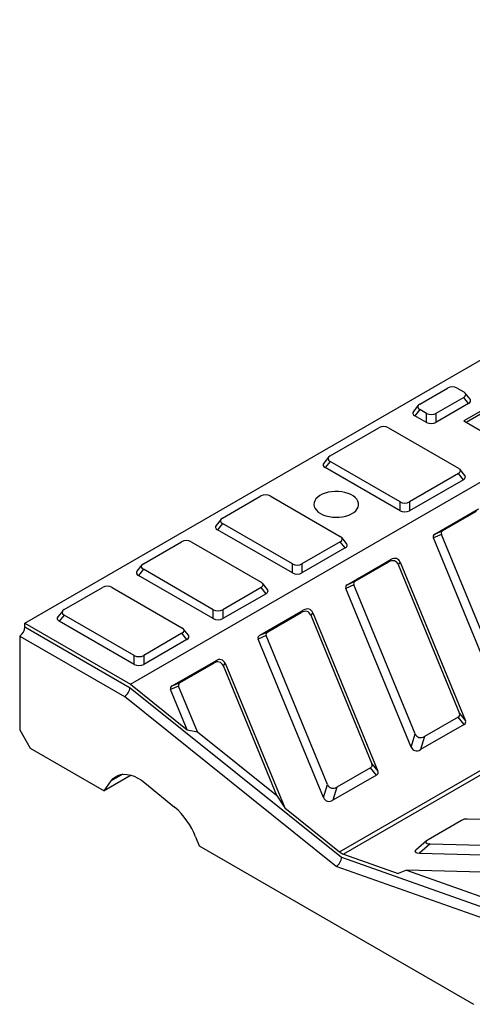
# Model space of a CAD drawing. Units: millimetres. Extents: x 8 to 447, y 1 to 291.
# Drawn here: x 277 to 307, y 157 to 223 of the extents above; entities that cross this region are included whole.
import ezdxf

# ---------------------------------------------------------------- set-up
doc = ezdxf.new("R2010")
doc.units = ezdxf.units.MM

msp = doc.modelspace()

# ---------------------------------------------------------------- linework, layer by layer
at = {"color": 7, "linetype": 'Continuous', "lineweight": 25}
for p, q in [((276.892438, 182.985177), (346.896009, 223.397378)), ((283.963505, 178.903136), (353.967077, 219.315338)), ((297.970719, 167.67284), (367.97429, 208.085041)), ((368.244135, 207.929263), (298.240563, 167.517062)), ((303.351993, 197.661466), (305.209834, 198.733975)), ((305.85069, 198.733975), (306.294318, 198.477874)), ((306.294318, 198.107916), (304.436477, 197.035407)), ((306.624048, 197.699645), (306.294318, 198.107916)), ((308.959457, 198.068159), (306.295334, 196.530193)), ((306.722417, 197.989319), (306.392687, 198.39759)), ((308.959457, 197.87606), (306.461715, 196.434144)), ((303.253624, 197.581182), (302.923894, 197.172911)), ((303.351993, 197.291508), (303.022263, 196.883237)), ((303.79562, 197.035407), (303.351993, 197.291508)), ((306.624048, 197.699645), (304.436477, 196.436788)), ((303.79562, 196.436788), (303.022263, 196.883237)), ((303.79562, 196.436788), (303.79562, 197.035407)), ((304.436477, 197.035407), (304.436477, 196.436788)), ((306.295334, 196.530193), (308.525018, 195.243024)), ((297.341585, 194.191732), (300.61364, 196.080649)), ((301.254496, 196.080649), (305.940765, 193.375324)), ((297.243216, 194.111447), (296.913487, 193.703177)), ((297.341585, 193.821773), (297.011856, 193.413503)), ((302.027854, 190.517829), (297.011856, 193.413503)), ((302.027854, 191.116448), (297.341585, 193.821773)), ((306.368863, 192.886769), (306.039134, 193.295039)), ((305.940765, 193.005365), (302.66871, 191.116448)), ((306.270494, 192.597095), (302.66871, 190.517829)), ((306.270494, 192.597095), (305.940765, 193.005365)), ((290.129096, 190.02805), (292.694044, 191.508763)), ((293.3349, 191.508763), (298.021169, 188.803438)), ((302.027854, 190.517829), (302.027854, 191.116448)), ((302.66871, 191.116448), (302.66871, 190.517829)), ((304.361563, 188.955703), (307.283783, 190.642665)), ((290.030727, 189.947766), (289.700998, 189.539495)), ((304.898601, 189.187011), (307.149018, 190.486149)), ((290.129096, 189.658092), (289.799367, 189.249821)), ((294.815364, 186.354147), (289.799367, 189.249821)), ((294.815364, 186.952767), (290.129096, 189.658092)), ((298.449267, 188.314883), (298.119538, 188.723154)), ((304.80057, 188.935738), (304.263531, 188.70443)), ((308.639405, 178.084265), (304.263531, 188.70443)), ((304.361563, 188.955703), (304.898601, 189.187011)), ((308.909092, 178.964431), (304.80057, 188.935738)), ((284.825795, 186.96652), (287.390743, 188.447233)), ((288.0316, 188.447233), (292.717868, 185.741908)), ((298.021169, 188.43348), (295.456221, 186.952767)), ((298.350898, 188.025209), (295.456221, 186.354147)), ((298.350898, 188.025209), (298.021169, 188.43348)), ((298.492576, 185.567609), (301.414797, 187.254571)), ((301.280032, 187.098055), (301.414797, 187.254571)), ((284.727426, 186.886235), (284.397697, 186.477965)), ((284.825795, 186.596561), (284.496066, 186.188291)), ((289.512064, 183.891236), (284.825795, 186.596561)), ((294.815364, 186.354147), (294.815364, 186.952767)), ((295.456221, 186.952767), (295.456221, 186.354147)), ((299.029615, 185.798917), (301.280032, 187.098055)), ((302.044551, 187.079534), (301.909787, 186.923018)), ((301.909787, 186.923018), (306.018309, 176.95171)), ((302.044551, 187.079534), (306.420425, 176.459369)), ((289.512064, 183.292617), (284.496066, 186.188291)), ((279.522494, 183.904989), (282.087442, 185.385703)), ((282.728299, 185.385703), (287.414567, 182.680377)), ((292.717868, 185.371949), (290.15292, 183.891236)), ((293.047597, 184.963679), (292.717868, 185.371949)), ((293.145966, 185.253353), (292.816237, 185.661623)), ((298.931583, 185.547645), (298.394545, 185.316337)), ((302.770419, 174.696172), (298.394545, 185.316337)), ((298.492576, 185.567609), (299.029615, 185.798917)), ((303.040106, 175.576337), (298.931583, 185.547645)), ((293.047597, 184.963679), (290.15292, 183.292617)), ((279.424125, 183.824705), (279.094396, 183.416435)), ((279.522494, 183.535031), (279.192765, 183.126761)), ((284.208763, 180.829706), (279.522494, 183.535031)), ((289.512064, 183.292617), (289.512064, 183.891236)), ((290.15292, 183.891236), (290.15292, 183.292617)), ((292.62359, 182.179515), (295.54581, 183.866477)), ((293.160629, 182.410823), (295.411046, 183.709961)), ((295.411046, 183.709961), (295.54581, 183.866477)), ((296.175565, 183.69144), (296.0408, 183.534924)), ((296.0408, 183.534924), (300.149323, 173.563616)), ((296.175565, 183.69144), (300.551439, 173.071275)), ((276.892438, 182.740214), (276.892438, 182.985177)), ((276.892438, 182.985177), (283.963505, 178.903136)), ((276.892438, 182.740214), (283.943079, 178.669965)), ((284.208763, 180.231087), (279.192765, 183.126761)), ((276.538884, 182.127842), (276.538884, 175.840478)), ((276.538884, 182.127842), (283.555483, 178.077246)), ((287.414567, 182.310419), (284.849619, 180.829706)), ((287.744297, 181.902148), (287.414567, 182.310419)), ((287.842665, 182.191822), (287.512936, 182.600093)), ((293.062597, 182.159551), (292.525558, 181.928243)), ((292.62359, 182.179515), (293.160629, 182.410823)), ((297.171119, 172.188243), (293.062597, 182.159551)), ((287.744297, 181.902148), (284.849619, 180.231087)), ((296.901432, 171.308078), (292.525558, 181.928243)), ((284.208763, 180.231087), (284.208763, 180.829706)), ((284.849619, 180.829706), (284.849619, 180.231087)), ((286.754604, 178.791422), (289.676824, 180.478384)), ((287.291642, 179.02273), (289.542059, 180.321868)), ((289.542059, 180.321868), (289.676824, 180.478384)), ((290.306579, 180.303346), (290.171814, 180.146831)), ((290.171814, 180.146831), (293.743799, 171.477688)), ((290.306579, 180.303346), (294.297259, 170.61804)), ((283.943079, 178.669965), (298.105641, 167.315119)), ((283.963505, 178.903136), (287.761758, 175.857883)), ((287.193611, 178.771457), (286.656572, 178.540149)), ((286.754604, 178.791422), (287.291642, 179.02273)), ((288.45014, 175.721885), (287.193611, 178.771457)), ((297.752088, 166.695105), (283.555483, 178.077246)), ((287.761758, 175.857883), (286.656572, 178.540149)), ((305.920277, 176.700438), (303.66986, 175.4013)), ((306.322394, 176.208096), (305.920277, 176.700438)), ((306.018309, 176.95171), (306.420425, 176.459369)), ((306.322394, 176.208096), (303.400173, 174.521134)), ((276.538884, 175.840478), (277.245991, 174.615733)), ((287.761758, 175.857883), (288.45014, 175.721885)), ((288.45014, 175.721885), (293.743799, 171.477688)), ((302.770419, 174.696172), (303.040106, 175.576337)), ((303.66986, 175.4013), (303.400173, 174.521134)), ((277.245991, 174.615733), (282.195738, 171.758304)), ((300.149323, 173.563616), (300.551439, 173.071275)), ((284.01448, 172.808242), (282.195738, 171.758304)), ((300.453407, 172.820003), (297.531187, 171.133041)), ((300.051291, 173.312344), (297.800874, 172.013206)), ((300.453407, 172.820003), (300.051291, 173.312344)), ((282.195738, 171.758304), (282.66621, 172.427701)), ((284.93501, 172.291505), (286.922264, 170.667321)), ((296.901432, 171.308078), (297.171119, 172.188243)), ((293.743799, 171.477688), (294.297259, 170.61804)), ((297.800874, 172.013206), (297.531187, 171.133041)), ((294.297259, 170.61804), (297.970719, 167.67284)), ((306.154915, 169.788797), (303.904498, 168.489659)), ((320.327798, 169.514339), (306.535288, 169.877077)), ((288.327699, 168.682426), (288.559699, 168.084468)), ((303.80725, 168.422557), (303.090053, 167.800734)), ((304.055848, 168.213774), (303.338652, 167.59195)), ((304.055848, 168.213774), (317.848358, 167.851036)), ((288.559699, 168.084468), (306.944476, 157.471162)), ((298.240563, 167.517062), (301.914023, 166.220975)), ((303.338652, 167.59195), (318.028673, 167.205608)), ((298.105641, 167.315119), (312.268203, 162.31822)), ((311.948693, 161.686195), (297.752088, 166.695105)), ((302.467483, 166.441613), (301.914023, 166.220975)), ((302.467483, 166.441613), (307.761142, 164.57388)), ((314.458811, 166.126245), (302.467483, 166.441613))]:
    msp.add_line(p, q, dxfattribs=at)
at = {"color": 8, "linetype": 'Continuous', "lineweight": 25}
msp.add_line((283.442966, 172.876112), (282.66621, 172.427701), dxfattribs=at)
at = {"color": 7, "linetype": 'Continuous', "lineweight": 25, "flags": 128}
for points in [[(296.691427, 190.33285), (296.865767, 190.246557), (297.060881, 190.17664), (297.272197, 190.124736), (297.49476, 190.092061), (297.723355, 190.079383), (297.952624, 190.086997), (298.177192, 190.114726), (298.391796, 190.16192), (298.591406, 190.227472), (298.771343, 190.309846), (298.92739, 190.407111), (299.055888, 190.516987), (299.153827, 190.636899), (299.21891, 190.764037), (299.249611, 190.89542), (299.245213, 191.027968), (299.205816, 191.158575), (299.132345, 191.284181), (299.026523, 191.401839), (298.890828, 191.508794), (298.728443, 191.602537), (298.543172, 191.680871), (298.33936, 191.741961), (298.121782, 191.784375), (297.895538, 191.807118), (297.665933, 191.809658), (297.438347, 191.791934), (297.218114, 191.754362), (297.010398, 191.697824), (296.820066, 191.623643), (296.65158, 191.533559), (296.508888, 191.429684), (296.395337, 191.314452), (296.313586, 191.190563), (296.265553, 191.060923), (296.252363, 190.928569), (296.274325, 190.796604), (296.330925, 190.66812), (296.420835, 190.546131), (296.541949, 190.433494), (296.691427, 190.33285)], [(282.66621, 172.427701), (282.798573, 172.584324), (282.953001, 172.70934), (283.127495, 172.801131), (283.319797, 172.858508), (283.527418, 172.88073), (283.74767, 172.867508), (283.977702, 172.819014), (284.214538, 172.735875), (284.455112, 172.619168), (284.69631, 172.470403), (284.93501, 172.291505)]]:
    msp.add_lwpolyline(points, dxfattribs=at)
at = {"color": 7, "linetype": 'Continuous', "lineweight": 25}
for centre, radius, start, end in [((276.12483, 182.775145), 0.768402, 302.60547834, 357.39452151), ((283.755415, 166.934968), 4.894833, 20.91610646, 49.68586351), ((298.568284, 168.396358), 0.938383, 230.44617511, 249.55920143)]:
    msp.add_arc(centre, radius, start, end, dxfattribs=at)
for centre, major_axis, ratio, start_param, end_param in [((305.530262, 198.468551), (0.5, 0), 0.691513976, 0.875183006, 2.266409647), ((305.83454, 198.292895), (0.598934, 0), 0.481929671, 5.587571987, 6.978798628), ((306.16427, 197.884625), (0.598934, 0), 0.481929671, 5.587571987, 6.654362751), ((303.482041, 197.068216), (0.598934, 0), 0.481929671, 2.77041521, 3.837205974), ((303.81177, 197.476487), (0.598934, 0), 0.481929671, 2.445979333, 3.837205974), ((304.116049, 197.300831), (0.5, 0), 0.691513976, 4.01677566, 5.408002301), ((300.934068, 195.815225), (0.5, 0), 0.691513976, 0.875183006, 2.266409647), ((304.116049, 196.702212), (0.5, 0), 0.691513976, 4.01677566, 5.408002301), ((297.801363, 194.006752), (0.598934, 0), 0.481929671, 2.445979333, 3.837205974), ((297.471633, 193.598482), (0.598934, 0), 0.481929671, 2.77041521, 3.837205974), ((305.480987, 193.190344), (0.598934, 0), 0.481929671, 5.587571987, 6.978798628), ((305.810716, 192.782074), (0.598934, 0), 0.481929671, 5.587571987, 6.654362751), ((293.014472, 191.243339), (0.5, 0), 0.691513976, 0.875183006, 2.266409647), ((302.348282, 191.381872), (0.5, 0), 0.691513976, 4.01677566, 5.408002301), ((290.588874, 189.843071), (0.598934, 0), 0.481929671, 2.445979333, 3.837205974), ((302.348282, 190.783253), (0.5, 0), 0.691513976, 4.01677566, 5.408002301), ((290.259144, 189.434801), (0.598934, 0), 0.481929671, 2.77041521, 3.837205974), ((287.711171, 188.181809), (0.5, 0), 0.691513976, 0.875183006, 2.266409647), ((297.561391, 188.618459), (0.598934, 0), 0.481929671, 5.587571987, 6.978798628), ((304.929263, 188.658653), (0.677838, -0.165602), 0.486379582, 2.671168499, 3.48268345), ((305.466301, 188.889961), (0.677838, -0.165602), 0.486379582, 2.671168499, 3.48268345), ((297.89112, 188.210188), (0.598934, 0), 0.481929671, 5.587571987, 6.654362751), ((301.415905, 186.551718), (0.317512, 0.57559), 0.748332161, 5.742730728, 7.175134276), ((301.55067, 186.708233), (0.317512, 0.57559), 0.748332161, 5.742730728, 7.175134276), ((285.285573, 186.781541), (0.598934, 0), 0.481929671, 2.445979333, 3.837205974), ((295.135793, 187.218191), (0.5, 0), 0.691513976, 4.01677566, 5.408002301), ((284.955843, 186.37327), (0.598934, 0), 0.481929671, 2.77041521, 3.837205974), ((295.135793, 186.619572), (0.5, 0), 0.691513976, 4.01677566, 5.408002301), ((282.407871, 185.120278), (0.5, 0), 0.691513976, 0.875183006, 2.266409647), ((292.25809, 185.556928), (0.598934, 0), 0.481929671, 5.587571987, 6.978798628), ((292.58782, 185.148658), (0.598934, 0), 0.481929671, 5.587571987, 6.654362751), ((299.060276, 185.27056), (0.677838, -0.165602), 0.486379582, 2.671168499, 3.48268345), ((299.597315, 185.501868), (0.677838, -0.165602), 0.486379582, 2.671168499, 3.48268345), ((295.681684, 183.32014), (0.317512, 0.57559), 0.748332161, 5.742730728, 7.175134276), ((279.652543, 183.31174), (0.598934, 0), 0.481929671, 2.77041521, 3.837205974), ((279.982272, 183.72001), (0.598934, 0), 0.481929671, 2.445979333, 3.837205974), ((289.832492, 184.15666), (0.5, 0), 0.691513976, 4.01677566, 5.408002301), ((289.832492, 183.558041), (0.5, 0), 0.691513976, 4.01677566, 5.408002301), ((295.546919, 183.163624), (0.317512, 0.57559), 0.748332161, 5.742730728, 7.175134276), ((286.954789, 182.495398), (0.598934, 0), 0.481929671, 5.587571987, 6.978798628), ((287.284519, 182.087128), (0.598934, 0), 0.481929671, 5.587571987, 6.654362751), ((293.19129, 181.882466), (0.677838, -0.165602), 0.486379582, 2.671168499, 3.48268345), ((293.728329, 182.113774), (0.677838, -0.165602), 0.486379582, 2.671168499, 3.48268345), ((284.529191, 181.09513), (0.5, 0), 0.691513976, 4.01677566, 5.408002301), ((284.529191, 180.496511), (0.5, 0), 0.691513976, 4.01677566, 5.408002301), ((289.677933, 179.77553), (0.317512, 0.57559), 0.748332161, 5.742730728, 7.175134276), ((289.812697, 179.932046), (0.317512, 0.57559), 0.748332161, 5.742730728, 7.175134276), ((283.589526, 178.465863), (0.282787, 0.413632), 0.519591698, 3.966520841, 5.537317168), ((287.322304, 178.494372), (0.677838, -0.165602), 0.486379582, 2.671168499, 3.48268345), ((287.859342, 178.72568), (0.677838, -0.165602), 0.486379582, 2.671168499, 3.48268345), ((305.352577, 176.997487), (0.677838, -0.165602), 0.486379582, 5.812761152, 6.624276103), ((305.754693, 176.505146), (0.677838, -0.165602), 0.486379582, 5.812761152, 6.624276103), ((303.533987, 175.947637), (0.317512, 0.57559), 0.748332161, 2.601138075, 4.033541622), ((303.2643, 175.067472), (0.317512, 0.57559), 0.748332161, 2.601138075, 4.033541622), ((299.483591, 173.609393), (0.677838, -0.165602), 0.486379582, 5.812761152, 6.624276103), ((299.885707, 173.117052), (0.677838, -0.165602), 0.486379582, 5.812761152, 6.624276103), ((297.665001, 172.559544), (0.317512, 0.57559), 0.748332161, 2.601138075, 4.033541622), ((297.395314, 171.679378), (0.317512, 0.57559), 0.748332161, 2.601138075, 4.033541622), ((306.493318, 169.562764), (0.507961, 0.020538), 0.618008291, 1.463121445, 2.274636396), ((304.674728, 168.512914), (0.926729, 0.197873), 0.242878067, 2.498112862, 3.93051641), ((303.957531, 167.891091), (0.926729, 0.197873), 0.242878067, 2.726701688, 3.93051641), ((297.752088, 167.111017), (0.245302, 0.441128), 0.577181344, 3.908371887, 5.479168214)]:
    msp.add_ellipse(centre, major_axis=major_axis, ratio=ratio, start_param=start_param, end_param=end_param, dxfattribs=at)

doc.saveas('drawing.dxf')
